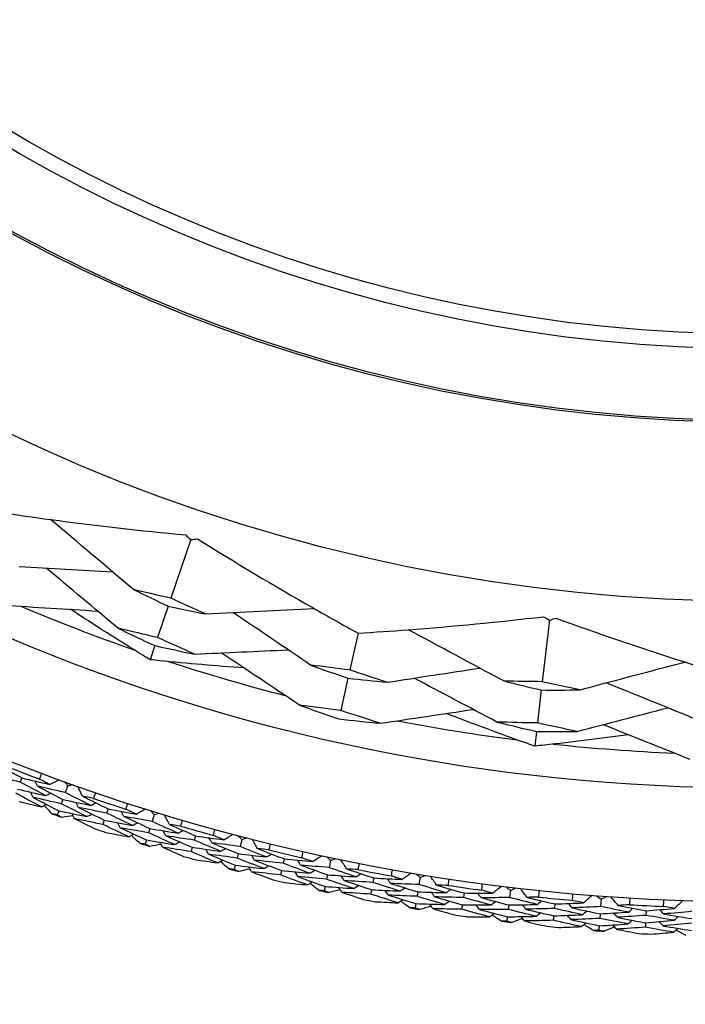
# Model space of a CAD drawing. Units: millimetres. Extents: x 24 to 867, y 24 to 606.
# Drawn here: x 709 to 718, y 140 to 154 of the extents above; entities that cross this region are included whole.
import ezdxf

# ---------------------------------------------------------------- set-up
doc = ezdxf.new("R2010")
doc.units = ezdxf.units.MM
doc.header["$LTSCALE"] = 3
for name, color, linetype, lineweight, true_color in [('Dimension (ISO)', 7, 'Continuous', 18, 0x00003f), ('Visible (ISO)', 7, 'Continuous', 25, 0x00003f), ('Visible Narrow (ISO)', 7, 'Continuous', 25, 0x00003f)]:
    doc.layers.add(name, color=color, linetype=linetype, lineweight=lineweight, true_color=true_color)
doc.styles.add('Samuel Heath (ISO)', font='tahoma.ttf')
doc.dimstyles.new('Samuel Heath (ISO)', dxfattribs={"dimscale": 3, "dimtxt": 3, "dimasz": 2.5, "dimexe": 1, "dimexo": 1.5, "dimgap": 0.762, "dimtad": 0, "dimtih": 1, "dimtoh": 1, "dimrnd": 1e-08, "dimzin": 0, "dimdsep": 46, "dimtxsty": 'Samuel Heath (ISO)', "dimcen": 0.09, "dimdle": 10, "dimclrd": 256, "dimclre": 256, "dimclrt": 256, "dimazin": 0, "dimtfac": 1, "dimtmove": 0, "dimatfit": 3, "dimfxl": 0, "dimtolj": 1, "dimtzin": 0, "dimlwd": 15, "dimlwe": 15, "dimarcsym": 0})

# ---------------------------------------------------------------- blocks, each defined once
blk = doc.blocks.new('*D14')
at = {"layer": 'Defpoints', "color": 0, "transparency": 16777216}
for p in [(602.509, 191.863), (635.443, 146.682)]:
    blk.add_point(p, dxfattribs=at)
at = {"layer": 'Dimension (ISO)', "color": 176, "lineweight": 15, "true_color": 0x000080, "transparency": 16777216}
for p, q in [((606.927, 185.802), (631.025, 152.743)), ((635.443, 146.682), (658.603, 114.908)), ((658.603, 114.908), (666.103, 114.908))]:
    blk.add_line(p, q, dxfattribs=at)
at = {"layer": 'Dimension (ISO)', "color": 176, "true_color": 0x000080, "transparency": 16777216}
for points in [[(607.937, 186.538), (605.917, 185.066), (602.509, 191.863)], [(632.035, 153.479), (630.015, 152.007), (635.443, 146.682)]]:
    blk.add_solid(points, dxfattribs=at)
at = {"layer": 'Dimension (ISO)', "color": 176, "lineweight": 18, "true_color": 0x000080, "transparency": 16777216, "insert": (687.912, 119.755), "char_height": 9, "attachment_point": 2, "style": 'Samuel Heath (ISO)'}
blk.add_mtext('\\A1;∅55.91', dxfattribs=at)

msp = doc.modelspace()

# ---------------------------------------------------------------- linework, layer by layer
at = {"layer": 'Visible (ISO)'}
for p, q in [((711.279, 146.494), (711.008, 145.692)), ((710.972, 145.584), (710.827, 145.154)), ((716.183, 145.391), (716.085, 144.55)), ((713.567, 145.214), (713.454, 144.711)), ((710.789, 145.043), (710.724, 144.851)), ((713.429, 144.599), (713.33, 144.158)), ((716.072, 144.437), (716.019, 143.987)), ((716.005, 143.87), (715.982, 143.669)), ((708.971, 143.235), (708.949, 143.177)), ((709.598, 143.13), (709.564, 143.036)), ((709.53, 142.941), (709.509, 142.882)), ((709.475, 142.787), (709.454, 142.729)), ((710.149, 142.813), (710.129, 142.754)), ((710.78, 142.736), (710.751, 142.64)), ((710.098, 142.658), (710.078, 142.599)), ((710.721, 142.543), (710.703, 142.484)), ((711.345, 142.443), (711.328, 142.384)), ((710.673, 142.388), (710.655, 142.329)), ((711.301, 142.287), (711.284, 142.227)), ((711.979, 142.395), (711.954, 142.297)), ((711.928, 142.2), (711.913, 142.14)), ((711.887, 142.042), (711.872, 141.983)), ((712.556, 142.128), (712.542, 142.068)), ((713.192, 142.108), (713.171, 142.01)), ((712.519, 141.969), (712.505, 141.909)), ((713.15, 141.911), (713.137, 141.85)), ((713.116, 141.752), (713.103, 141.691)), ((713.781, 141.867), (713.769, 141.806)), ((714.417, 141.876), (714.4, 141.777)), ((713.75, 141.707), (713.739, 141.646)), ((714.384, 141.677), (714.373, 141.616)), ((715.016, 141.662), (715.007, 141.6)), ((715.65, 141.699), (715.638, 141.599)), ((714.357, 141.517), (714.347, 141.456)), ((714.992, 141.501), (714.984, 141.439)), ((715.626, 141.499), (715.619, 141.438)), ((716.258, 141.512), (716.252, 141.45)), ((716.891, 141.577), (716.883, 141.477)), ((716.242, 141.35), (716.236, 141.288)), ((716.876, 141.377), (716.871, 141.315)), ((717.506, 141.418), (717.503, 141.356)), ((715.607, 141.337), (715.599, 141.276)), ((716.863, 141.214), (716.859, 141.153)), ((717.498, 141.255), (717.495, 141.194))]:
    msp.add_line(p, q, dxfattribs=at)
for radius in [27.736, 26.177, 23.627, 21.179]:
    msp.add_circle((718.976, 169.273), radius, dxfattribs=at)
for radius, start, end in [(31, 36.2493, 323.7507), (25.722, 247.077, 250.7797), (25.722, 251.8804, 255.5831), (25.722, 259.077, 262.7797), (25.722, 263.8804, 267.5831), (27.823, 248.4995, 249.4607), (27.823, 251.0709, 252.0322), (28.209, 250.1182, 250.4135), (27.823, 253.6424, 254.6036), (28.209, 251.3885, 251.7146), (28.209, 252.6896, 252.9849), (28.209, 253.9599, 254.2861), (27.823, 256.2138, 257.175), (28.209, 255.261, 255.5564), (27.823, 258.7852, 259.7465), (28.209, 256.5313, 256.8575), (27.823, 261.3567, 262.3179), (28.209, 257.8325, 258.1278), (28.209, 259.1028, 259.4289), (27.823, 263.9281, 264.8893), (27.823, 266.4995, 267.4607), (28.209, 260.4039, 260.6992), (28.209, 261.6742, 262.0003), (28.209, 262.9753, 263.2707), (28.209, 264.2456, 264.5718), (28.209, 265.5467, 265.8421), (28.209, 266.8171, 267.1432)]:
    msp.add_arc((718.976, 169.273), radius, start, end, dxfattribs=at)
for points, knots in [([(708.684, 146.864), (708.909, 146.83), (709.135, 146.798), (709.975, 146.685), (710.591, 146.615), (711.212, 146.557)], [0.1292406, 0.1292406, 0.1292406, 0.1292406, 0.2003342, 0.2003342, 0.3923605, 0.3923605, 0.3923605, 0.3923605]), ([(711.371, 146.503), (711.894, 146.177), (712.421, 145.861), (713.157, 145.442), (713.362, 145.327), (713.567, 145.214)], [0, 0, 0, 0, 0.1899225, 0.1899225, 0.2628679, 0.2628679, 0.2628679, 0.2628679]), ([(710.724, 144.851), (710.691, 144.871), (710.658, 144.891), (710.293, 145.116), (709.963, 145.326), (709.635, 145.54)], [0.1947929, 0.1947929, 0.1947929, 0.1947929, 0.2066941, 0.2066941, 0.3265598, 0.3265598, 0.3265598, 0.3265598]), ([(713.567, 145.214), (713.795, 145.228), (714.023, 145.243), (714.868, 145.307), (715.485, 145.367), (716.104, 145.439)], [0.1292406, 0.1292406, 0.1292406, 0.1292406, 0.2003342, 0.2003342, 0.3923605, 0.3923605, 0.3923605, 0.3923605]), ([(716.271, 145.419), (716.851, 145.209), (717.432, 145.01), (718.239, 144.753), (718.463, 144.683), (718.688, 144.615)], [0, 0, 0, 0, 0.1899225, 0.1899225, 0.2628679, 0.2628679, 0.2628679, 0.2628679]), ([(712.008, 144.738), (711.623, 144.766), (711.239, 144.799), (710.812, 144.842), (710.768, 144.846), (710.724, 144.851)], [0.0798434, 0.0798434, 0.0798434, 0.0798434, 0.1979896, 0.1979896, 0.2115611, 0.2115611, 0.2115611, 0.2115611]), ([(715.982, 143.669), (715.945, 143.682), (715.909, 143.695), (715.505, 143.839), (715.138, 143.975), (714.773, 144.116)], [0.1947929, 0.1947929, 0.1947929, 0.1947929, 0.2066941, 0.2066941, 0.3265598, 0.3265598, 0.3265598, 0.3265598]), ([(717.261, 143.825), (716.878, 143.773), (716.496, 143.726), (716.07, 143.678), (716.026, 143.674), (715.982, 143.669)], [0.0798434, 0.0798434, 0.0798434, 0.0798434, 0.1979896, 0.1979896, 0.2115611, 0.2115611, 0.2115611, 0.2115611])]:
    msp.add_open_spline(points, degree=3, knots=knots, dxfattribs=at)
for points in [[(710.497, 145.81), (710.12, 146.129), (709.74, 146.451), (709.363, 146.767)], [(711.212, 146.557), (711.234, 146.536), (711.257, 146.515), (711.279, 146.494)], [(711.279, 146.494), (711.31, 146.497), (711.34, 146.5), (711.371, 146.503)], [(708.935, 146.125), (709.36, 146.101), (709.787, 146.076), (710.212, 146.051)], [(710.287, 145.281), (709.96, 145.555), (709.631, 145.831), (709.304, 146.104)], [(711.008, 145.692), (710.837, 145.729), (710.667, 145.769), (710.497, 145.81)], [(710.497, 145.81), (710.654, 145.733), (710.813, 145.658), (710.972, 145.584)], [(711.486, 145.476), (711.326, 145.546), (711.167, 145.618), (711.008, 145.692)], [(708.724, 145.596), (709.151, 145.57), (709.58, 145.543), (710.006, 145.516)], [(710.972, 145.584), (711.143, 145.546), (711.314, 145.51), (711.486, 145.476)], [(711.486, 145.476), (711.979, 145.501), (712.477, 145.526), (712.968, 145.549)], [(712.919, 144.778), (712.567, 145.017), (712.212, 145.257), (711.859, 145.495)], [(716.104, 145.439), (716.131, 145.423), (716.157, 145.407), (716.183, 145.391)], [(716.183, 145.391), (716.212, 145.401), (716.242, 145.41), (716.271, 145.419)], [(710.827, 145.154), (710.646, 145.195), (710.467, 145.237), (710.287, 145.281)], [(710.287, 145.281), (710.453, 145.2), (710.621, 145.121), (710.789, 145.043)], [(715.56, 144.56), (715.125, 144.794), (714.686, 145.029), (714.253, 145.261)], [(711.332, 144.928), (711.163, 145.002), (710.994, 145.077), (710.827, 145.154)], [(710.789, 145.043), (710.97, 145.003), (711.151, 144.964), (711.332, 144.928)], [(711.332, 144.928), (711.758, 144.947), (712.187, 144.967), (712.613, 144.986)], [(712.766, 144.23), (712.411, 144.468), (712.053, 144.707), (711.698, 144.945)], [(713.454, 144.711), (713.276, 144.732), (713.097, 144.754), (712.919, 144.778)], [(712.919, 144.778), (713.088, 144.717), (713.258, 144.657), (713.429, 144.599)], [(713.967, 144.543), (713.795, 144.597), (713.625, 144.653), (713.454, 144.711)], [(713.967, 144.543), (714.387, 144.608), (714.811, 144.673), (715.231, 144.737)], [(716.598, 144.439), (717.075, 144.566), (717.556, 144.693), (718.032, 144.819)], [(713.429, 144.599), (713.608, 144.578), (713.787, 144.56), (713.967, 144.543)], [(715.465, 143.999), (715.088, 144.199), (714.709, 144.4), (714.332, 144.599)], [(716.085, 144.55), (715.91, 144.552), (715.735, 144.555), (715.56, 144.56)], [(715.56, 144.56), (715.73, 144.517), (715.901, 144.476), (716.072, 144.437)], [(716.072, 144.437), (716.247, 144.436), (716.422, 144.436), (716.598, 144.439)], [(716.598, 144.439), (716.426, 144.474), (716.255, 144.511), (716.085, 144.55)], [(718.144, 144.054), (717.75, 144.215), (717.353, 144.375), (716.958, 144.535)], [(713.33, 144.158), (713.142, 144.18), (712.954, 144.204), (712.766, 144.23)], [(712.766, 144.23), (712.944, 144.165), (713.124, 144.103), (713.304, 144.042)], [(713.871, 143.982), (714.294, 144.045), (714.719, 144.108), (715.141, 144.171)], [(716.561, 143.871), (716.974, 143.978), (717.389, 144.086), (717.801, 144.193)], [(713.304, 144.042), (713.493, 144.02), (713.682, 144), (713.871, 143.982)], [(713.871, 143.982), (713.69, 144.039), (713.509, 144.097), (713.33, 144.158)], [(716.019, 143.987), (715.834, 143.989), (715.65, 143.993), (715.465, 143.999)], [(715.465, 143.999), (715.645, 143.954), (715.825, 143.911), (716.005, 143.87)], [(716.561, 143.871), (716.38, 143.908), (716.199, 143.946), (716.019, 143.987)], [(718.108, 143.486), (717.711, 143.645), (717.312, 143.805), (716.915, 143.963)], [(716.005, 143.87), (716.191, 143.868), (716.376, 143.869), (716.561, 143.871)], [(708.629, 143.423), (708.743, 143.36), (708.857, 143.297), (708.971, 143.235)], [(708.949, 143.177), (708.822, 143.208), (708.695, 143.24), (708.568, 143.272)], [(708.971, 143.235), (709.097, 143.205), (709.224, 143.175), (709.35, 143.146)], [(709.214, 143.218), (709.224, 143.245), (709.234, 143.273), (709.245, 143.3)], [(709.295, 142.993), (709.179, 143.054), (709.063, 143.115), (708.949, 143.177)], [(709.183, 143.122), (709.173, 143.145), (709.162, 143.169), (709.152, 143.192)], [(709.564, 143.036), (709.437, 143.063), (709.31, 143.092), (709.183, 143.122)], [(709.183, 143.122), (709.298, 143.061), (709.414, 143), (709.53, 142.941)], [(709.35, 143.146), (709.305, 143.17), (709.259, 143.194), (709.214, 143.218)], [(709.35, 143.146), (709.395, 143.168), (709.441, 143.189), (709.486, 143.211)], [(709.549, 143.188), (709.565, 143.169), (709.582, 143.149), (709.598, 143.13)], [(709.598, 143.13), (709.623, 143.135), (709.648, 143.139), (709.672, 143.144)], [(709.8, 142.985), (709.778, 143.03), (709.757, 143.076), (709.736, 143.121)], [(709.239, 142.84), (709.122, 142.901), (709.006, 142.963), (708.89, 143.026)], [(708.912, 143.083), (709.04, 143.052), (709.167, 143.022), (709.295, 142.993)], [(709.125, 142.969), (709.115, 142.993), (709.104, 143.016), (709.094, 143.04)], [(709.509, 142.882), (709.381, 142.911), (709.253, 142.94), (709.125, 142.969)], [(709.125, 142.969), (709.241, 142.908), (709.358, 142.847), (709.475, 142.787)], [(709.295, 142.993), (709.318, 143.004), (709.341, 143.015), (709.364, 143.026)], [(709.913, 142.86), (709.796, 142.918), (709.68, 142.976), (709.564, 143.036)], [(709.95, 142.954), (709.9, 142.964), (709.85, 142.975), (709.8, 142.985)], [(709.8, 142.985), (709.916, 142.927), (710.032, 142.869), (710.149, 142.813)], [(709.979, 143.037), (709.969, 143.009), (709.96, 142.982), (709.95, 142.954)], [(708.933, 142.912), (709.035, 142.888), (709.137, 142.864), (709.239, 142.84)], [(709.239, 142.84), (709.262, 142.851), (709.286, 142.862), (709.309, 142.873)], [(709.383, 142.745), (709.347, 142.783), (709.312, 142.82), (709.277, 142.858)], [(709.861, 142.706), (709.743, 142.764), (709.626, 142.823), (709.509, 142.882)], [(709.53, 142.941), (709.658, 142.913), (709.785, 142.886), (709.913, 142.86)], [(709.745, 142.832), (709.734, 142.855), (709.723, 142.878), (709.712, 142.901)], [(710.129, 142.754), (710.001, 142.779), (709.873, 142.805), (709.745, 142.832)], [(709.745, 142.832), (709.862, 142.773), (709.98, 142.715), (710.098, 142.658)], [(709.913, 142.86), (709.936, 142.871), (709.959, 142.883), (709.982, 142.894)], [(710.393, 142.806), (710.402, 142.834), (710.411, 142.862), (710.42, 142.889)], [(709.454, 142.729), (709.43, 142.735), (709.407, 142.74), (709.383, 142.745)], [(709.52, 142.696), (709.498, 142.707), (709.476, 142.718), (709.454, 142.729)], [(709.475, 142.787), (709.604, 142.759), (709.732, 142.732), (709.861, 142.706)], [(709.673, 142.716), (709.622, 142.709), (709.571, 142.703), (709.52, 142.696)], [(709.691, 142.678), (709.68, 142.702), (709.669, 142.725), (709.658, 142.748)], [(709.861, 142.706), (709.884, 142.717), (709.907, 142.729), (709.93, 142.74)], [(710.484, 142.585), (710.365, 142.641), (710.247, 142.697), (710.129, 142.754)], [(710.149, 142.813), (710.277, 142.788), (710.404, 142.764), (710.532, 142.741)], [(710.366, 142.709), (710.355, 142.732), (710.343, 142.755), (710.332, 142.778)], [(710.751, 142.64), (710.622, 142.662), (710.494, 142.685), (710.366, 142.709)], [(710.366, 142.709), (710.484, 142.653), (710.602, 142.598), (710.721, 142.543)], [(710.532, 142.741), (710.486, 142.762), (710.439, 142.784), (710.393, 142.806)], [(710.532, 142.741), (710.576, 142.764), (710.62, 142.788), (710.665, 142.811)], [(710.729, 142.791), (710.746, 142.773), (710.763, 142.754), (710.78, 142.736)], [(710.78, 142.736), (710.805, 142.741), (710.83, 142.747), (710.854, 142.753)], [(710.988, 142.6), (710.965, 142.644), (710.942, 142.689), (710.919, 142.733)], [(710.078, 142.599), (709.949, 142.625), (709.82, 142.651), (709.691, 142.678)], [(709.691, 142.678), (709.785, 142.631), (709.879, 142.585), (709.973, 142.539)], [(710.435, 142.43), (710.315, 142.486), (710.196, 142.542), (710.078, 142.599)], [(710.098, 142.658), (710.226, 142.633), (710.355, 142.609), (710.484, 142.585)], [(710.315, 142.554), (710.304, 142.577), (710.292, 142.6), (710.281, 142.623)], [(710.703, 142.484), (710.573, 142.507), (710.444, 142.53), (710.315, 142.554)], [(710.315, 142.554), (710.434, 142.498), (710.553, 142.442), (710.673, 142.388)], [(710.484, 142.585), (710.506, 142.597), (710.529, 142.609), (710.552, 142.622)], [(711.107, 142.48), (710.988, 142.532), (710.869, 142.586), (710.751, 142.64)], [(711.14, 142.576), (711.089, 142.584), (711.039, 142.592), (710.988, 142.6)], [(710.988, 142.6), (711.107, 142.547), (711.226, 142.495), (711.345, 142.443)], [(711.165, 142.659), (711.157, 142.631), (711.148, 142.603), (711.14, 142.576)], [(710.125, 142.488), (710.229, 142.468), (710.332, 142.449), (710.435, 142.43)], [(710.435, 142.43), (710.458, 142.442), (710.48, 142.454), (710.503, 142.466)], [(710.582, 142.341), (710.545, 142.377), (710.508, 142.413), (710.471, 142.449)], [(711.062, 142.323), (710.942, 142.376), (710.822, 142.43), (710.703, 142.484)], [(710.721, 142.543), (710.85, 142.521), (710.978, 142.5), (711.107, 142.48)], [(710.941, 142.444), (710.929, 142.467), (710.917, 142.49), (710.905, 142.512)], [(711.328, 142.384), (711.199, 142.403), (711.07, 142.423), (710.941, 142.444)], [(710.941, 142.444), (711.06, 142.391), (711.18, 142.338), (711.301, 142.287)], [(711.107, 142.48), (711.129, 142.492), (711.152, 142.505), (711.174, 142.517)], [(711.345, 142.443), (711.474, 142.424), (711.602, 142.406), (711.731, 142.389)], [(711.567, 142.349), (711.554, 142.372), (711.542, 142.394), (711.529, 142.417)], [(711.589, 142.448), (711.597, 142.476), (711.604, 142.504), (711.612, 142.532)], [(711.731, 142.389), (711.684, 142.408), (711.636, 142.428), (711.589, 142.448)], [(711.731, 142.389), (711.774, 142.414), (711.817, 142.44), (711.86, 142.465)], [(711.925, 142.448), (711.943, 142.43), (711.961, 142.412), (711.979, 142.395)], [(710.655, 142.329), (710.631, 142.333), (710.607, 142.337), (710.582, 142.341)], [(710.721, 142.299), (710.699, 142.309), (710.677, 142.319), (710.655, 142.329)], [(710.673, 142.388), (710.802, 142.365), (710.932, 142.344), (711.062, 142.323)], [(710.874, 142.325), (710.823, 142.316), (710.772, 142.307), (710.721, 142.299)], [(710.893, 142.289), (710.881, 142.311), (710.869, 142.334), (710.857, 142.357)], [(711.284, 142.227), (711.153, 142.247), (711.023, 142.267), (710.893, 142.289)], [(710.893, 142.289), (710.989, 142.246), (711.085, 142.204), (711.182, 142.162)], [(711.062, 142.323), (711.084, 142.336), (711.107, 142.348), (711.129, 142.361)], [(711.301, 142.287), (711.43, 142.267), (711.56, 142.249), (711.689, 142.231)], [(711.689, 142.231), (711.569, 142.281), (711.448, 142.332), (711.328, 142.384)], [(711.954, 142.297), (711.825, 142.314), (711.696, 142.331), (711.567, 142.349)], [(711.567, 142.349), (711.687, 142.299), (711.807, 142.249), (711.928, 142.2)], [(712.317, 142.154), (712.196, 142.201), (712.074, 142.249), (711.954, 142.297)], [(711.979, 142.395), (712.003, 142.401), (712.028, 142.408), (712.052, 142.415)], [(712.193, 142.268), (712.168, 142.312), (712.143, 142.355), (712.117, 142.398)], [(712.367, 142.336), (712.36, 142.307), (712.353, 142.279), (712.346, 142.251)], [(711.648, 142.074), (711.526, 142.124), (711.405, 142.175), (711.284, 142.227)], [(711.523, 142.192), (711.51, 142.215), (711.498, 142.237), (711.485, 142.26)], [(711.913, 142.14), (711.783, 142.157), (711.653, 142.174), (711.523, 142.192)], [(711.523, 142.192), (711.644, 142.142), (711.765, 142.092), (711.887, 142.042)], [(711.689, 142.231), (711.712, 142.244), (711.734, 142.257), (711.756, 142.27)], [(711.928, 142.2), (712.058, 142.184), (712.187, 142.168), (712.317, 142.154)], [(712.152, 142.111), (712.14, 142.133), (712.127, 142.155), (712.114, 142.177)], [(712.346, 142.251), (712.295, 142.257), (712.244, 142.262), (712.193, 142.268)], [(712.193, 142.268), (712.314, 142.221), (712.435, 142.174), (712.556, 142.128)], [(712.317, 142.154), (712.339, 142.167), (712.361, 142.181), (712.382, 142.194)], [(712.8, 142.143), (712.806, 142.172), (712.813, 142.2), (712.819, 142.229)], [(712.944, 142.091), (712.986, 142.118), (713.028, 142.145), (713.07, 142.173)], [(713.136, 142.159), (713.155, 142.142), (713.173, 142.125), (713.192, 142.108)], [(711.336, 142.118), (711.44, 142.103), (711.544, 142.088), (711.648, 142.074)], [(711.648, 142.074), (711.67, 142.087), (711.692, 142.1), (711.714, 142.113)], [(711.799, 141.992), (711.761, 142.026), (711.722, 142.061), (711.683, 142.095)], [(711.887, 142.042), (712.018, 142.026), (712.148, 142.01), (712.279, 141.995)], [(712.279, 141.995), (712.157, 142.043), (712.034, 142.091), (711.913, 142.14)], [(712.112, 141.953), (712.099, 141.975), (712.086, 141.997), (712.073, 142.019)], [(712.542, 142.068), (712.412, 142.081), (712.282, 142.095), (712.152, 142.111)], [(712.152, 142.111), (712.274, 142.063), (712.396, 142.016), (712.519, 141.969)], [(712.279, 141.995), (712.301, 142.009), (712.323, 142.022), (712.344, 142.036)], [(712.91, 141.932), (712.787, 141.976), (712.664, 142.021), (712.542, 142.068)], [(712.556, 142.128), (712.686, 142.115), (712.815, 142.102), (712.944, 142.091)], [(712.782, 142.044), (712.769, 142.066), (712.755, 142.088), (712.742, 142.109)], [(713.171, 142.01), (713.041, 142.02), (712.912, 142.031), (712.782, 142.044)], [(712.782, 142.044), (712.904, 141.999), (713.027, 141.954), (713.15, 141.911)], [(712.944, 142.091), (712.896, 142.108), (712.848, 142.126), (712.8, 142.143)], [(713.192, 142.108), (713.216, 142.116), (713.24, 142.123), (713.264, 142.131)], [(713.411, 141.991), (713.384, 142.033), (713.357, 142.075), (713.33, 142.117)], [(713.582, 142.066), (713.576, 142.038), (713.571, 142.009), (713.565, 141.981)], [(711.872, 141.983), (711.848, 141.986), (711.823, 141.989), (711.799, 141.992)], [(711.94, 141.955), (711.917, 141.964), (711.895, 141.974), (711.872, 141.983)], [(712.091, 141.989), (712.041, 141.978), (711.99, 141.966), (711.94, 141.955)], [(712.505, 141.909), (712.374, 141.923), (712.243, 141.938), (712.112, 141.953)], [(712.112, 141.953), (712.21, 141.915), (712.308, 141.877), (712.406, 141.84)], [(712.875, 141.773), (712.751, 141.817), (712.628, 141.863), (712.505, 141.909)], [(712.519, 141.969), (712.649, 141.956), (712.78, 141.943), (712.91, 141.932)], [(712.745, 141.885), (712.732, 141.907), (712.718, 141.929), (712.705, 141.951)], [(713.137, 141.85), (713.007, 141.861), (712.876, 141.873), (712.745, 141.885)], [(712.745, 141.885), (712.869, 141.84), (712.992, 141.795), (713.116, 141.752)], [(712.91, 141.932), (712.931, 141.946), (712.953, 141.96), (712.974, 141.974)], [(713.15, 141.911), (713.28, 141.901), (713.41, 141.891), (713.54, 141.882)], [(713.54, 141.882), (713.417, 141.924), (713.294, 141.966), (713.171, 142.01)], [(713.378, 141.832), (713.364, 141.854), (713.35, 141.875), (713.336, 141.897)], [(713.565, 141.981), (713.514, 141.984), (713.462, 141.988), (713.411, 141.991)], [(713.411, 141.991), (713.534, 141.949), (713.657, 141.908), (713.781, 141.867)], [(713.54, 141.882), (713.562, 141.897), (713.583, 141.911), (713.604, 141.926)], [(714.023, 141.894), (714.028, 141.922), (714.033, 141.951), (714.039, 141.98)], [(714.17, 141.847), (714.121, 141.863), (714.072, 141.878), (714.023, 141.894)], [(714.17, 141.847), (714.211, 141.877), (714.251, 141.906), (714.292, 141.935)], [(714.358, 141.924), (714.378, 141.908), (714.397, 141.892), (714.417, 141.876)], [(714.417, 141.876), (714.44, 141.885), (714.464, 141.893), (714.487, 141.902)], [(714.641, 141.769), (714.612, 141.81), (714.583, 141.851), (714.554, 141.892)], [(712.562, 141.803), (712.666, 141.792), (712.771, 141.782), (712.875, 141.773)], [(712.875, 141.773), (712.897, 141.787), (712.918, 141.8), (712.94, 141.814)], [(713.03, 141.697), (712.99, 141.73), (712.95, 141.762), (712.91, 141.795)], [(713.116, 141.752), (713.247, 141.741), (713.378, 141.731), (713.509, 141.722)], [(713.509, 141.722), (713.385, 141.764), (713.261, 141.807), (713.137, 141.85)], [(713.769, 141.806), (713.639, 141.814), (713.508, 141.822), (713.378, 141.832)], [(713.378, 141.832), (713.502, 141.79), (713.626, 141.748), (713.75, 141.707)], [(713.509, 141.722), (713.531, 141.737), (713.552, 141.751), (713.573, 141.766)], [(714.143, 141.687), (714.018, 141.726), (713.893, 141.766), (713.769, 141.806)], [(713.781, 141.867), (713.911, 141.86), (714.04, 141.853), (714.17, 141.847)], [(714.01, 141.793), (713.996, 141.815), (713.981, 141.836), (713.967, 141.857)], [(714.4, 141.777), (714.27, 141.781), (714.14, 141.787), (714.01, 141.793)], [(714.01, 141.793), (714.134, 141.754), (714.259, 141.715), (714.384, 141.677)], [(714.775, 141.666), (714.65, 141.702), (714.525, 141.739), (714.4, 141.777)], [(714.795, 141.765), (714.743, 141.766), (714.692, 141.768), (714.641, 141.769)], [(714.641, 141.769), (714.765, 141.732), (714.89, 141.697), (715.016, 141.662)], [(714.808, 141.852), (714.804, 141.823), (714.799, 141.794), (714.795, 141.765)], [(715.257, 141.699), (715.26, 141.728), (715.264, 141.757), (715.268, 141.786)], [(715.405, 141.659), (715.445, 141.69), (715.484, 141.721), (715.523, 141.752)], [(715.59, 141.744), (715.61, 141.729), (715.63, 141.714), (715.65, 141.699)], [(713.103, 141.691), (713.079, 141.693), (713.055, 141.695), (713.03, 141.697)], [(713.173, 141.667), (713.15, 141.675), (713.126, 141.683), (713.103, 141.691)], [(713.322, 141.707), (713.272, 141.694), (713.222, 141.68), (713.173, 141.667)], [(713.345, 141.673), (713.331, 141.694), (713.317, 141.716), (713.303, 141.737)], [(713.739, 141.646), (713.607, 141.654), (713.476, 141.663), (713.345, 141.673)], [(713.345, 141.673), (713.444, 141.639), (713.543, 141.605), (713.643, 141.572)], [(714.115, 141.527), (713.99, 141.566), (713.864, 141.606), (713.739, 141.646)], [(713.75, 141.707), (713.881, 141.7), (714.012, 141.693), (714.143, 141.687)], [(713.98, 141.633), (713.966, 141.654), (713.951, 141.676), (713.937, 141.697)], [(714.373, 141.616), (714.242, 141.621), (714.111, 141.627), (713.98, 141.633)], [(713.98, 141.633), (714.105, 141.593), (714.231, 141.555), (714.357, 141.517)], [(714.143, 141.687), (714.164, 141.702), (714.184, 141.717), (714.205, 141.732)], [(714.751, 141.505), (714.625, 141.541), (714.499, 141.578), (714.373, 141.616)], [(714.384, 141.677), (714.514, 141.673), (714.644, 141.669), (714.775, 141.666)], [(714.615, 141.608), (714.6, 141.629), (714.585, 141.65), (714.57, 141.671)], [(715.007, 141.6), (714.876, 141.602), (714.745, 141.605), (714.615, 141.608)], [(714.615, 141.608), (714.74, 141.572), (714.866, 141.536), (714.992, 141.501)], [(714.775, 141.666), (714.795, 141.681), (714.816, 141.697), (714.836, 141.712)], [(715.016, 141.662), (715.145, 141.66), (715.275, 141.659), (715.405, 141.659)], [(715.248, 141.598), (715.232, 141.619), (715.217, 141.639), (715.202, 141.66)], [(715.405, 141.659), (715.356, 141.673), (715.306, 141.686), (715.257, 141.699)], [(715.65, 141.699), (715.674, 141.709), (715.697, 141.719), (715.72, 141.729)], [(715.879, 141.602), (715.848, 141.642), (715.818, 141.681), (715.787, 141.721)], [(716.042, 141.692), (716.039, 141.663), (716.036, 141.634), (716.033, 141.605)], [(716.497, 141.56), (716.5, 141.589), (716.502, 141.618), (716.505, 141.647)], [(716.648, 141.527), (716.686, 141.56), (716.723, 141.593), (716.761, 141.625)], [(716.828, 141.62), (716.849, 141.606), (716.87, 141.592), (716.891, 141.577)], [(716.891, 141.577), (716.914, 141.588), (716.936, 141.599), (716.959, 141.61)], [(713.801, 141.543), (713.906, 141.537), (714.011, 141.531), (714.115, 141.527)], [(714.115, 141.527), (714.136, 141.541), (714.157, 141.556), (714.178, 141.571)], [(714.274, 141.459), (714.232, 141.489), (714.19, 141.52), (714.149, 141.551)], [(714.357, 141.517), (714.488, 141.512), (714.62, 141.508), (714.751, 141.505)], [(714.565, 141.481), (714.515, 141.466), (714.466, 141.45), (714.417, 141.435)], [(714.589, 141.448), (714.574, 141.469), (714.559, 141.49), (714.544, 141.51)], [(714.751, 141.505), (714.772, 141.52), (714.792, 141.536), (714.813, 141.551)], [(714.992, 141.501), (715.123, 141.499), (715.254, 141.498), (715.385, 141.498)], [(715.385, 141.498), (715.259, 141.531), (715.133, 141.565), (715.007, 141.6)], [(715.225, 141.437), (715.21, 141.457), (715.195, 141.478), (715.179, 141.499)], [(715.638, 141.599), (715.508, 141.598), (715.378, 141.597), (715.248, 141.598)], [(715.248, 141.598), (715.374, 141.564), (715.5, 141.531), (715.626, 141.499)], [(715.385, 141.498), (715.405, 141.514), (715.426, 141.53), (715.446, 141.546)], [(715.626, 141.499), (715.757, 141.5), (715.887, 141.502), (716.018, 141.505)], [(716.018, 141.505), (715.891, 141.536), (715.764, 141.567), (715.638, 141.599)], [(715.86, 141.441), (715.844, 141.461), (715.829, 141.481), (715.813, 141.501)], [(716.033, 141.605), (715.982, 141.604), (715.93, 141.603), (715.879, 141.602)], [(715.879, 141.602), (716.005, 141.571), (716.132, 141.541), (716.258, 141.512)], [(716.018, 141.505), (716.037, 141.522), (716.057, 141.538), (716.077, 141.554)], [(716.258, 141.512), (716.388, 141.516), (716.518, 141.521), (716.648, 141.527)], [(716.493, 141.459), (716.477, 141.479), (716.461, 141.499), (716.444, 141.518)], [(716.883, 141.477), (716.753, 141.47), (716.623, 141.464), (716.493, 141.459)], [(716.648, 141.527), (716.598, 141.538), (716.548, 141.549), (716.497, 141.56)], [(717.266, 141.401), (717.138, 141.425), (717.011, 141.451), (716.883, 141.477)], [(717.124, 141.491), (717.091, 141.529), (717.059, 141.567), (717.026, 141.605)], [(717.277, 141.501), (717.226, 141.498), (717.175, 141.494), (717.124, 141.491)], [(717.124, 141.491), (717.251, 141.466), (717.379, 141.441), (717.506, 141.418)], [(717.283, 141.588), (717.281, 141.559), (717.279, 141.53), (717.277, 141.501)], [(717.743, 141.477), (717.744, 141.506), (717.746, 141.535), (717.747, 141.564)], [(717.895, 141.451), (717.844, 141.459), (717.794, 141.468), (717.743, 141.477)], [(717.895, 141.451), (717.931, 141.485), (717.968, 141.519), (718.004, 141.554)], [(714.347, 141.456), (714.322, 141.457), (714.298, 141.458), (714.274, 141.459)], [(714.417, 141.435), (714.394, 141.442), (714.37, 141.449), (714.347, 141.456)], [(714.984, 141.439), (714.852, 141.441), (714.72, 141.444), (714.589, 141.448)], [(714.589, 141.448), (714.689, 141.418), (714.79, 141.389), (714.891, 141.361)], [(715.365, 141.336), (715.238, 141.37), (715.11, 141.404), (714.984, 141.439)], [(715.619, 141.438), (715.488, 141.436), (715.357, 141.436), (715.225, 141.437)], [(715.225, 141.437), (715.352, 141.403), (715.479, 141.37), (715.607, 141.337)], [(715.365, 141.336), (715.385, 141.352), (715.405, 141.368), (715.426, 141.384)], [(715.526, 141.276), (715.483, 141.304), (715.44, 141.333), (715.398, 141.362)], [(715.607, 141.337), (715.738, 141.338), (715.87, 141.34), (716.001, 141.343)], [(716.001, 141.343), (715.873, 141.374), (715.746, 141.405), (715.619, 141.438)], [(715.841, 141.279), (715.826, 141.299), (715.81, 141.319), (715.794, 141.34)], [(716.252, 141.45), (716.122, 141.446), (715.991, 141.443), (715.86, 141.441)], [(715.86, 141.441), (715.987, 141.409), (716.115, 141.379), (716.242, 141.35)], [(716.001, 141.343), (716.021, 141.36), (716.041, 141.376), (716.06, 141.392)], [(716.242, 141.35), (716.373, 141.354), (716.504, 141.359), (716.635, 141.365)], [(716.635, 141.365), (716.507, 141.392), (716.38, 141.421), (716.252, 141.45)], [(716.478, 141.297), (716.462, 141.317), (716.445, 141.336), (716.429, 141.356)], [(716.493, 141.459), (716.62, 141.431), (716.748, 141.403), (716.876, 141.377)], [(716.635, 141.365), (716.654, 141.382), (716.674, 141.398), (716.693, 141.415)], [(716.876, 141.377), (717.006, 141.384), (717.136, 141.392), (717.266, 141.401)], [(717.112, 141.329), (717.095, 141.348), (717.079, 141.368), (717.062, 141.387)], [(717.503, 141.356), (717.373, 141.346), (717.243, 141.337), (717.112, 141.329)], [(717.266, 141.401), (717.285, 141.418), (717.304, 141.435), (717.323, 141.452)], [(717.889, 141.288), (717.76, 141.31), (717.632, 141.332), (717.503, 141.356)], [(717.506, 141.418), (717.636, 141.428), (717.766, 141.439), (717.895, 141.451)], [(717.744, 141.375), (717.726, 141.395), (717.709, 141.414), (717.692, 141.433)], [(718.132, 141.411), (718.003, 141.398), (717.873, 141.386), (717.744, 141.375)], [(717.744, 141.375), (717.872, 141.353), (718.001, 141.331), (718.129, 141.311)], [(717.889, 141.288), (717.908, 141.305), (717.927, 141.323), (717.945, 141.341)], [(715.05, 141.338), (715.155, 141.337), (715.26, 141.336), (715.365, 141.336)], [(715.599, 141.276), (715.575, 141.276), (715.551, 141.276), (715.526, 141.276)], [(715.67, 141.258), (715.647, 141.264), (715.623, 141.27), (715.599, 141.276)], [(715.816, 141.312), (715.767, 141.294), (715.719, 141.276), (715.67, 141.258)], [(716.236, 141.288), (716.105, 141.284), (715.973, 141.281), (715.841, 141.279)], [(715.841, 141.279), (715.943, 141.254), (716.045, 141.23), (716.148, 141.206)], [(716.622, 141.203), (716.493, 141.23), (716.365, 141.259), (716.236, 141.288)], [(716.871, 141.315), (716.74, 141.308), (716.609, 141.302), (716.478, 141.297)], [(716.478, 141.297), (716.606, 141.268), (716.735, 141.241), (716.863, 141.214)], [(716.622, 141.203), (716.642, 141.219), (716.661, 141.236), (716.68, 141.253)], [(716.786, 141.149), (716.742, 141.176), (716.697, 141.203), (716.653, 141.23)], [(716.863, 141.214), (716.995, 141.221), (717.126, 141.229), (717.257, 141.238)], [(717.257, 141.238), (717.128, 141.263), (716.999, 141.288), (716.871, 141.315)], [(717.1, 141.167), (717.084, 141.186), (717.067, 141.205), (717.05, 141.225)], [(717.112, 141.329), (717.24, 141.303), (717.369, 141.279), (717.498, 141.255)], [(717.257, 141.238), (717.276, 141.255), (717.295, 141.272), (717.314, 141.29)], [(717.498, 141.255), (717.629, 141.265), (717.759, 141.276), (717.889, 141.288)], [(717.736, 141.213), (717.718, 141.232), (717.701, 141.251), (717.684, 141.27)], [(718.128, 141.249), (717.997, 141.236), (717.866, 141.224), (717.736, 141.213)], [(717.736, 141.213), (717.865, 141.19), (717.995, 141.169), (718.124, 141.148)], [(716.307, 141.19), (716.412, 141.194), (716.517, 141.198), (716.622, 141.203)], [(716.859, 141.153), (716.834, 141.151), (716.81, 141.15), (716.786, 141.149)], [(716.931, 141.138), (716.907, 141.143), (716.883, 141.148), (716.859, 141.153)], [(717.073, 141.198), (717.026, 141.178), (716.978, 141.158), (716.931, 141.138)], [(717.495, 141.194), (717.363, 141.184), (717.232, 141.175), (717.1, 141.167)], [(717.1, 141.167), (717.203, 141.146), (717.306, 141.126), (717.41, 141.107)], [(717.884, 141.125), (717.754, 141.147), (717.624, 141.17), (717.495, 141.194)], [(717.57, 141.099), (717.675, 141.107), (717.779, 141.116), (717.884, 141.125)], [(717.884, 141.125), (717.902, 141.143), (717.921, 141.16), (717.94, 141.178)], [(718.05, 141.079), (718.004, 141.104), (717.959, 141.129), (717.914, 141.154)]]:
    msp.add_open_spline(points, degree=3, dxfattribs=at)
at = {"layer": 'Visible Narrow (ISO)'}
for radius in [21.152, 20.173, 19.971]:
    msp.add_circle((718.976, 169.273), radius, dxfattribs=at)

# ---------------------------------------------------------------- dimensions: what is measured, and where the dimension line sits
at = {"layer": 'Dimension (ISO)', "color": 176, "lineweight": 18, "true_color": 0x000080}
dim = msp.add_diameter_dim_2p(p1=(602.509, 191.863), p2=(635.443, 146.682), dimstyle='Samuel Heath (ISO)', override={"dimgap": 0.762, "dimdec": 2, "dimlfac": 1, "dimtol": 0, "dimlim": 0, "dimtp": 0, "dimtm": 0, "dimtdec": 2, "dimatfit": 2}, dxfattribs=at)
dim.commit()
dim.dimension.update_dxf_attribs({"geometry": '*D14', "text_midpoint": (687.912, 114.908), "dimtype": 163})

doc.saveas('drawing.dxf')
